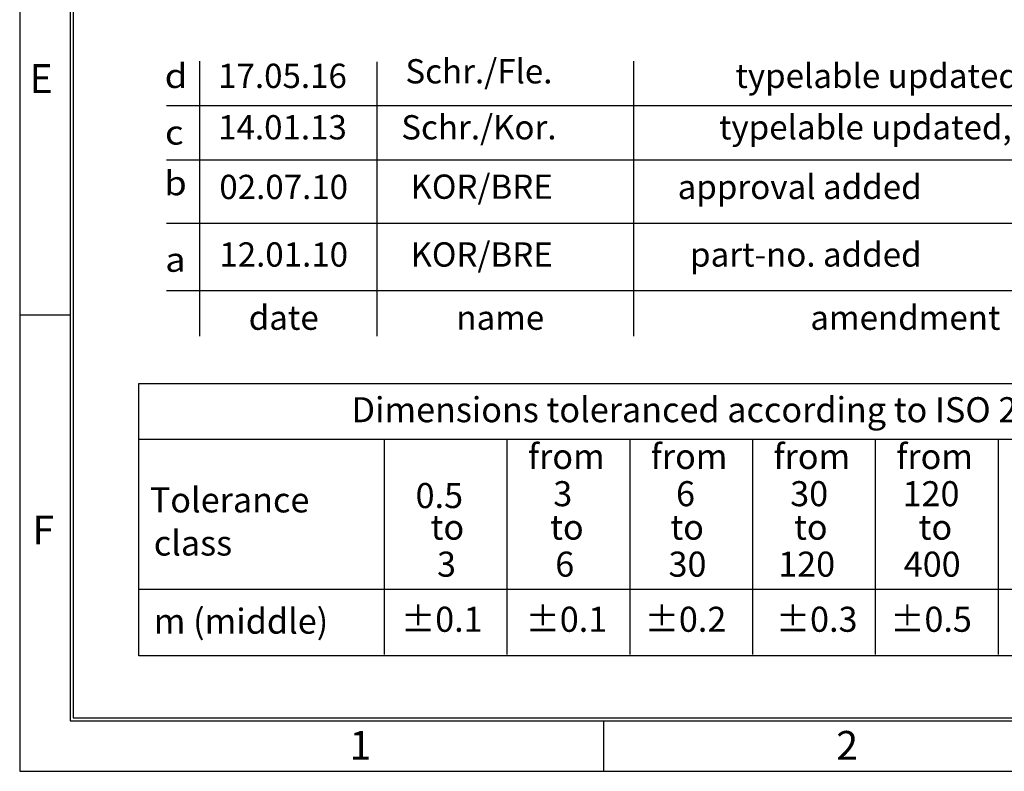
# Model space of a CAD drawing. Extents: x 0 to 2307, y -1709 to -949.
# Drawn here: x 1167 to 1440, y -1709 to -1500 of the extents above; entities that cross this region are included whole.
import ezdxf
from ezdxf.enums import TextEntityAlignment as Align

# ---------------------------------------------------------------- set-up
doc = ezdxf.new("R2010")
doc.units = 0
doc.header["$LTSCALE"] = 20
doc.header["$MEASUREMENT"] = 0
for name, color, linetype in [('2', 2, 'CONTINUOUS'), ('5', 4, 'CONTINUOUS'), ('9', 14, 'CONTINUOUS')]:
    doc.layers.add(name, color=color, linetype=linetype)
doc.styles.add('ROMANS', font='romans.shx', dxfattribs={"height": 10})

msp = doc.modelspace()

# ---------------------------------------------------------------- linework, layer by layer
at = {"layer": '2', "color": 4}
for p, q in [((1217.10337, -1586.22082), (1217.10337, -1511.96928)), ((1266.26606, -1586.22082), (1266.26606, -1512.19444)), ((1337.45202, -1586.22082), (1337.45202, -1511.96928)), ((1207.80269, -1524.31193), (1538.66941, -1524.31193)), ((1207.80269, -1539.34015), (1538.66941, -1539.34015)), ((1207.80269, -1556.89295), (1539.0876, -1556.89295)), ((1217.10337, -1588.25785), (1217.10337, -1558.92998)), ((1266.26606, -1588.25785), (1266.26606, -1558.92998)), ((1337.45202, -1588.25785), (1337.45202, -1558.92998)), ((1207.80269, -1575.63095), (1539.50579, -1575.63095))]:
    msp.add_line(p, q, dxfattribs=at)
at = {"layer": '5', "color": 4}
for p, q in [((1200.11854, -1601.37799), (1475.68891, -1601.37799)), ((1200.11854, -1616.85947), (1200.11854, -1601.37799)), ((1200.11854, -1658.43225), (1200.11854, -1616.85947)), ((1200.11854, -1616.85947), (1475.68891, -1616.85947)), ((1268.23705, -1616.90041), (1268.23705, -1676.60611)), ((1302.29631, -1616.90041), (1302.29631, -1676.60611)), ((1336.35557, -1616.90041), (1336.35557, -1676.60611)), ((1370.41483, -1616.90041), (1370.41483, -1676.60611)), ((1404.47409, -1616.90041), (1404.47409, -1676.60611)), ((1438.53335, -1616.90041), (1438.53335, -1676.60611)), ((1200.11854, -1658.43225), (1475.68891, -1658.43225)), ((1200.11854, -1677.01003), (1200.11854, -1658.43225)), ((1475.68891, -1677.01003), (1200.11854, -1677.01003))]:
    msp.add_line(p, q, dxfattribs=at)
at = {"layer": '9', "color": 15, "linetype": 'Continuous'}
for p, q in [((1167.11009, -949.45057), (1167.11009, -1709.00577)), ((1181.11009, -1582.41257), (1167.11009, -1582.41257)), ((1329.11009, -1695.00577), (1329.11009, -1709.00577)), ((1167.11009, -1709.00577), (2307.11009, -1709.00577))]:
    msp.add_line(p, q, dxfattribs=at)
at = {"layer": '9', "linetype": 'Continuous'}
for p, q in [((1181.11009, -963.45057), (1181.11009, -1695.00577)), ((1181.91009, -963.45057), (1181.91009, -1694.20577)), ((1181.11009, -1695.00577), (2293.11009, -1695.00577)), ((1181.91009, -1694.20577), (2293.11009, -1694.20577))]:
    msp.add_line(p, q, dxfattribs=at)

# ---------------------------------------------------------------- texts
at = {"layer": '2', "color": 4, "style": 'ROMANS', "width": 1.1}
for s, p in [('d', (1210.47613, -1516.92434)), ('c', (1209.99905, -1532.63131)), ('b', (1210.32876, -1546.67525)), ('a', (1210.32876, -1567.9208))]:
    msp.add_text(s, height=6.73596, dxfattribs=at).set_placement(p, align=Align.MIDDLE)
at = {"layer": '2', "color": 4, "style": 'ROMANS'}
for s, height, p in [('17.05.16', 6.735959, (1240.02638, -1516.91082)), ('Schr./Fle.', 6.735959, (1294.51574, -1515.64788)), ('typelable updated, Danfoss Postaddress included', 6.7359587, (1471.72483, -1516.91082)), ('14.01.13', 6.735959, (1240.02638, -1531.18763)), ('Schr./Kor.', 6.735959, (1294.51574, -1531.18763)), ('typelable updated, accessories added', 6.7359587, (1442.10338, -1531.18763)), ('02.07.10', 6.735959, (1240.35609, -1547.73911)), ('KOR/BRE', 6.735959, (1295.27233, -1547.67054)), ('approval added', 6.7359587, (1383.49935, -1547.73911)), ('12.01.10', 6.735959, (1240.35609, -1566.47711)), ('KOR/BRE', 6.735959, (1295.27233, -1566.47711)), ('part-no. added', 6.7359587, (1385.21257, -1566.47711)), ('date', 6.735959, (1240.35609, -1584.01241)), ('name', 6.735959, (1300.44594, -1584.01241)), ('amendment', 6.735959, (1412.83256, -1584.01241))]:
    msp.add_text(s, height=height, dxfattribs=at).set_placement(p, align=Align.MIDDLE)
at = {"layer": '5', "color": 4, "style": 'ROMANS'}
msp.add_text('Dimensions toleranced according to ISO 2768-m', height=6.95016, dxfattribs=at).set_placement((1471.74982, -1612.14577), align=Align.RIGHT)
for s, p in [('from', (1318.76831, -1622.55159)), ('from', (1352.82757, -1622.55159)), ('from', (1386.88683, -1622.55159)), ('from', (1420.94609, -1622.55159)), ('3', (1317.77779, -1632.87245)), ('6', (1351.83705, -1632.87245)), ('30', (1386.14405, -1632.87245)), ('120', (1419.95557, -1632.87245)), ('to', (1285.76488, -1642.16134)), ('to', (1318.91989, -1642.16134)), ('to', (1352.28135, -1642.16134)), ('to', (1386.59245, -1642.16134)), ('to', (1421.15128, -1642.16134)), ('3', (1285.52399, -1652.42853)), ('6', (1318.32194, -1652.42853)), ('30', (1352.3812, -1652.42853)), ('120', (1385.44351, -1652.42853)), ('400', (1420.27472, -1652.42853)), ('%%P0.1', (1284.22772, -1667.72114)), ('%%P0.1', (1318.79166, -1667.72114)), ('%%P0.2', (1351.83705, -1667.72114)), ('%%P0.3', (1388.22347, -1667.72114)), ('%%P0.5', (1419.95557, -1667.72114))]:
    msp.add_text(s, height=6.95016, dxfattribs=at).set_placement(p, align=Align.MIDDLE)
for s, p in [('Tolerance', (1203.21483, -1637.17791)), ('0.5    ', (1276.95228, -1635.96875)), ('class', (1204.31205, -1649.14336)), ('m (middle)', (1204.31205, -1670.81743))]:
    msp.add_text(s, height=6.95016, dxfattribs=at).set_placement(p)
at = {"layer": '9', "color": 15, "style": 'ROMANS'}
for s, p in [('E', (1169.85049, -1520.79334)), ('F', (1170.67024, -1646.05221)), ('1', (1258.60177, -1705.80832)), ('2', (1393.65055, -1705.80832))]:
    msp.add_text(s, height=8, dxfattribs=at).set_placement(p)

doc.saveas('drawing.dxf')
